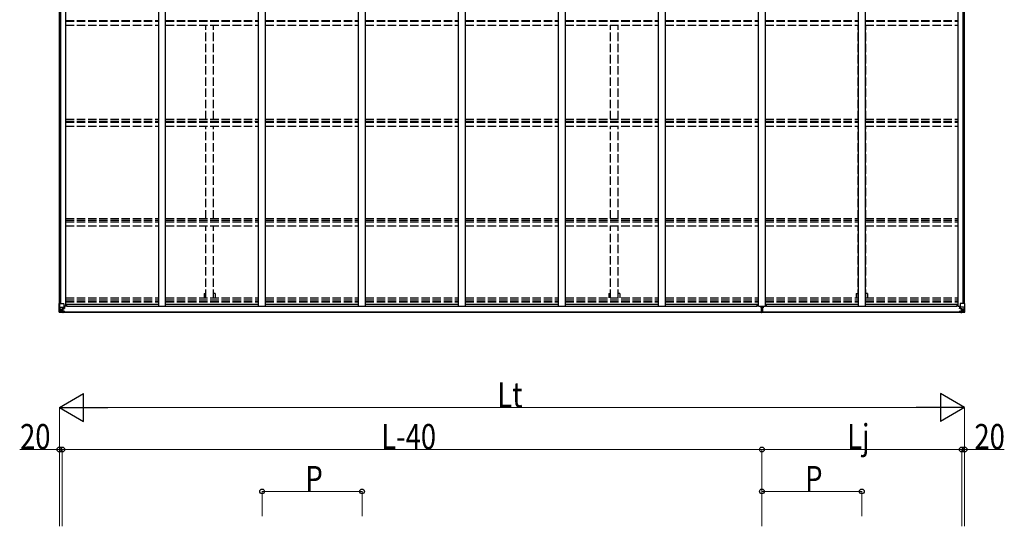
# Model space of a CAD drawing. Units: millimetres. Extents: x 0 to 33640, y 0 to 23760.
# Drawn here: x 11644 to 18697, y 6535 to 10163 of the extents above; entities that cross this region are included whole.
import ezdxf

# ---------------------------------------------------------------- set-up
doc = ezdxf.new("R2010")
doc.units = ezdxf.units.MM
doc.linetypes.add('YHIDDEN_1', pattern=[4, 3, -1])
for name, color, linetype, lineweight in [('YKK_13', 4, 'Continuous', 30), ('YKK_A1', 4, 'Continuous', 30), ('YKK_D', 6, 'Continuous', 13)]:
    doc.layers.add(name, color=color, linetype=linetype, lineweight=lineweight)
doc.styles.add('text-b', font='extslim2.shx', dxfattribs={"width": 0.8, "bigfont": 'extfont2.shx'})

msp = doc.modelspace()

# ---------------------------------------------------------------- linework, layer by layer
at = {"layer": 'YKK_13', "linetype": 'Continuous'}
for p, q in [((11926.2, 8069.5), (11926.2, 8130.1)), ((11926.2, 8130.1), (11929, 8130.1)), ((11929, 8130.1), (11959.2, 8130.1)), ((11929, 8130.1), (11929, 8069.5)), ((11960.2, 8129.1), (11960.2, 8096)), ((11964.7, 8111.7), (11964.7, 8095.3)), ((18375.7, 8111.7), (18375.7, 8095.3)), ((18380.2, 8129.1), (18380.2, 8096)), ((18411.3, 8130.1), (18381.2, 8130.1)), ((18414.2, 8130.1), (18411.3, 8130.1)), ((18411.3, 8130.1), (18411.3, 8069.5)), ((18414.2, 8069.5), (18414.2, 8130.1)), ((11926.2, 8069.4), (11926.2, 8069.5)), ((11927.1, 8068.5), (11927.1, 8068.4)), ((11927.1, 8068.4), (11936.2, 8067.9)), ((11927.1, 8068.4), (11927.1, 8068.4)), ((11936.1, 8068), (11928.1, 8068.5)), ((11929, 8069.5), (11929, 8069.5)), ((11929.5, 8103.3), (11936.2, 8103.5)), ((11929.5, 8103.3), (11933.7, 8091.2)), ((11933, 8072.9), (11930.2, 8069.3)), ((11933.8, 8089.9), (11933.8, 8076.4)), ((11936.2, 8089.9), (11933.8, 8089.9)), ((11933.8, 8076.4), (11936.2, 8076.4)), ((11936.2, 8103.5), (11960.2, 8103.5)), ((11936.2, 8089.9), (11948.2, 8089.9)), ((11936.2, 8089.9), (11936.2, 8089.9)), ((11936.2, 8076.4), (11948.2, 8076.4)), ((11948.2, 8067.2), (11936.2, 8068)), ((11936.2, 8067.9), (11948.2, 8067.1)), ((11939.7, 8082.6), (11938.8, 8082.6)), ((11938.8, 8082.6), (11938.8, 8081.7)), ((11938.8, 8081.7), (11939.7, 8081.7)), ((11941.6, 8084.5), (11940.7, 8084.5)), ((11940.7, 8084.5), (11940.7, 8083.6)), ((11940.7, 8080.7), (11940.7, 8079.7)), ((11940.7, 8079.7), (11941.6, 8079.7)), ((11941.6, 8083.6), (11941.6, 8084.5)), ((11941.6, 8079.7), (11941.6, 8080.7)), ((11943.6, 8082.6), (11942.6, 8082.6)), ((11942.6, 8081.7), (11943.6, 8081.7)), ((11943.6, 8081.7), (11943.6, 8082.6)), ((11947.2, 8076.4), (11948.2, 8076.4)), ((11948.2, 8093.2), (11948.2, 8067.1)), ((11949.7, 8089.9), (11948.2, 8089.9)), ((11949.7, 8076.4), (11948.2, 8076.4)), ((11949.7, 8072.8), (11948.2, 8072.8)), ((11948.2, 8068), (11954.7, 8067.6)), ((11954.7, 8066.7), (11948.2, 8067.1)), ((11959.3, 8095.8), (11949, 8094.1)), ((11949, 8093.5), (11959.3, 8095.1)), ((11949, 8094.1), (11949, 8093.5)), ((11949.7, 8068.1), (11949.7, 8093.6)), ((11953.7, 8086.3), (11949.7, 8086.3)), ((11953.7, 8078.1), (11949.7, 8078.1)), ((11950.2, 8073.2), (11949.7, 8073.2)), ((11954.7, 8068.5), (11949.7, 8068.6)), ((11954.7, 8068.1), (11949.7, 8068.1)), ((11949.8, 8074.5), (11953.7, 8074.5)), ((11950.1, 8074.3), (11950.1, 8074.1)), ((11950.2, 8074.3), (11950.1, 8074.3)), ((11950.1, 8074.1), (11950.2, 8074.1)), ((11965.2, 8074.2), (11950.2, 8074.3)), ((11960.2, 8074), (11950.2, 8074.1)), ((11950.2, 8072.2), (11950.2, 8074.1)), ((11950.2, 8073.2), (11958.2, 8073.2)), ((11958.2, 8072.2), (11950.2, 8072.2)), ((11958.2, 8072.2), (11950.2, 8072.2)), ((11953.7, 8094.2), (11953.7, 8074.3)), ((11954.7, 8068.5), (11954.7, 8069.4)), ((11954.7, 8068.1), (11954.7, 8068.5)), ((11954.7, 8068.1), (11954.7, 8067.6)), ((11954.7, 8067.6), (11954.7, 8066.7)), ((11958.2, 8073.2), (11958.2, 8071.8)), ((11959.3, 8095.1), (11959.3, 8095.8)), ((11959.6, 8095.2), (11963.7, 8095.3)), ((11959.7, 8068.9), (11959.7, 8069.4)), ((11960, 8068.9), (11959.7, 8068.9)), ((11960, 8068.9), (11961.6, 8069.4)), ((11964.7, 8107.1), (11960.2, 8107.1)), ((11963.7, 8097), (11960.2, 8097)), ((11960.2, 8074), (11960.2, 8074.1)), ((11960.2, 8074.1), (11966.2, 8074)), ((11960.2, 8074), (11960.2, 8072.4)), ((11960.2, 8072.4), (11965.2, 8072.4)), ((11963.7, 8095.3), (11963.7, 8097)), ((11963.7, 8097), (11964.7, 8097)), ((11964.7, 8095.3), (11963.7, 8095.3)), ((11965.2, 8071.8), (11965.2, 8072.4)), ((11965.2, 8072.4), (11966.2, 8072.4)), ((11966.2, 8074.1), (11966.2, 8074)), ((11966.2, 8072.4), (11966.2, 8074)), ((11966.2, 8072.4), (11966.2, 8071.8)), ((18380.2, 8074.1), (18374.2, 8074)), ((18374.2, 8074.1), (18374.2, 8074)), ((18374.2, 8072.4), (18374.2, 8074)), ((18374.2, 8072.4), (18374.2, 8071.8)), ((18375.2, 8072.4), (18374.2, 8072.4)), ((18375.2, 8074.2), (18390.2, 8074.3)), ((18375.2, 8071.8), (18375.2, 8072.4)), ((18380.2, 8072.4), (18375.2, 8072.4)), ((18375.7, 8107.1), (18380.2, 8107.1)), ((18376.7, 8097), (18375.7, 8097)), ((18375.7, 8095.3), (18376.7, 8095.3)), ((18376.7, 8095.3), (18376.7, 8097)), ((18376.7, 8097), (18380.2, 8097)), ((18380.7, 8095.2), (18376.7, 8095.3)), ((18380.4, 8068.9), (18378.7, 8069.4)), ((18404.2, 8103.5), (18380.2, 8103.5)), ((18380.2, 8074), (18390.2, 8074.1)), ((18380.2, 8074), (18380.2, 8074.1)), ((18380.2, 8074), (18380.2, 8072.4)), ((18380.4, 8068.9), (18380.7, 8068.9)), ((18380.7, 8068.9), (18380.7, 8069.4)), ((18381, 8095.8), (18391.3, 8094.1)), ((18381, 8095.1), (18381, 8095.8)), ((18391.3, 8093.5), (18381, 8095.1)), ((18390.2, 8073.2), (18382.2, 8073.2)), ((18382.2, 8073.2), (18382.2, 8071.8)), ((18382.2, 8072.2), (18390.2, 8072.2)), ((18382.2, 8072.2), (18390.2, 8072.2)), ((18385.7, 8068.5), (18385.7, 8069.4)), ((18385.7, 8068.5), (18390.7, 8068.6)), ((18385.7, 8068.1), (18385.7, 8068.5)), ((18385.7, 8068.1), (18385.7, 8067.6)), ((18385.7, 8068.1), (18390.7, 8068.1)), ((18392.2, 8068), (18385.7, 8067.6)), ((18385.7, 8067.6), (18385.7, 8066.7)), ((18385.7, 8066.7), (18392.2, 8067.1)), ((18386.7, 8094.2), (18386.7, 8074.3)), ((18386.7, 8086.3), (18390.7, 8086.3)), ((18386.7, 8078.1), (18390.7, 8078.1)), ((18390.5, 8074.5), (18386.7, 8074.5)), ((18390.2, 8074.3), (18390.2, 8074.1)), ((18390.2, 8074.3), (18390.2, 8074.3)), ((18390.2, 8074.1), (18390.2, 8074.1)), ((18390.2, 8072.2), (18390.2, 8074.1)), ((18390.2, 8073.2), (18390.7, 8073.2)), ((18390.7, 8068.1), (18390.7, 8093.6)), ((18390.7, 8089.9), (18392.2, 8089.9)), ((18390.7, 8076.4), (18392.2, 8076.4)), ((18390.7, 8072.8), (18392.2, 8072.8)), ((18391.3, 8094.1), (18391.3, 8093.5)), ((18392.2, 8093.2), (18392.2, 8067.1)), ((18404.2, 8089.9), (18392.2, 8089.9)), ((18393.2, 8076.4), (18392.2, 8076.4)), ((18404.2, 8076.4), (18392.2, 8076.4)), ((18392.2, 8067.2), (18404.2, 8068)), ((18404.2, 8067.9), (18392.2, 8067.1)), ((18396.8, 8081.7), (18396.8, 8082.6)), ((18396.8, 8082.6), (18397.7, 8082.6)), ((18397.7, 8081.7), (18396.8, 8081.7)), ((18398.7, 8084.5), (18399.6, 8084.5)), ((18398.7, 8083.6), (18398.7, 8084.5)), ((18398.7, 8079.7), (18398.7, 8080.7)), ((18399.6, 8079.7), (18398.7, 8079.7)), ((18399.6, 8084.5), (18399.6, 8083.6)), ((18399.6, 8080.7), (18399.6, 8079.7)), ((18400.6, 8082.6), (18401.6, 8082.6)), ((18401.6, 8081.7), (18400.6, 8081.7)), ((18401.6, 8082.6), (18401.6, 8081.7)), ((18410.8, 8103.3), (18404.2, 8103.5)), ((18404.2, 8089.9), (18404.2, 8089.9)), ((18404.2, 8089.9), (18406.5, 8089.9)), ((18406.5, 8076.4), (18404.2, 8076.4)), ((18404.2, 8068), (18412.2, 8068.5)), ((18413.2, 8068.4), (18404.2, 8067.9)), ((18406.5, 8089.9), (18406.5, 8076.4)), ((18410.8, 8103.3), (18406.6, 8091.2)), ((18407.3, 8072.9), (18410.1, 8069.3)), ((18411.3, 8069.5), (18411.3, 8069.5)), ((18413.2, 8068.5), (18413.2, 8068.4)), ((18413.2, 8068.4), (18413.2, 8068.4)), ((18414.2, 8069.4), (18414.2, 8069.5))]:
    msp.add_line(p, q, dxfattribs=at)
at = {"layer": 'YKK_13'}
for p, q in [((16951.7, 8111.7), (16951.7, 8100.8)), ((16958.7, 8107.8), (16958.7, 8111.7)), ((16961.7, 8107.8), (16961.7, 8111.7)), ((16968.7, 8111.7), (16968.7, 8100.8)), ((16958.7, 8100.8), (16951.7, 8100.8)), ((16951.7, 8100.8), (16951.7, 8100.3)), ((16951.7, 8100.3), (16958.7, 8100.3)), ((16951.7, 8100.3), (16951.7, 8099.4)), ((16958.7, 8099.3), (16951.7, 8099.4)), ((16951.7, 8099.4), (16951.7, 8098.9)), ((16951.7, 8098.9), (16958.7, 8098.8)), ((16953.7, 8072.3), (16953.7, 8070.8)), ((16958.7, 8070.5), (16953.7, 8070.8)), ((16953.7, 8070.8), (16953.7, 8067.8)), ((16953.7, 8067.8), (16958.5, 8067.5)), ((16954.7, 8098.9), (16954.7, 8087)), ((16954.7, 8087), (16958.7, 8087)), ((16954.7, 8087), (16954.7, 8078.8)), ((16954.7, 8078.8), (16954.7, 8075.2)), ((16954.7, 8078.8), (16958.7, 8078.8)), ((16954.7, 8075.2), (16958.7, 8075.2)), ((16954.7, 8075.2), (16954.7, 8073.3)), ((16954.7, 8073.3), (16958.7, 8073.3)), ((16958.5, 8067.5), (16960.2, 8067.4)), ((16958.7, 8107.8), (16961.7, 8107.8)), ((16958.7, 8107.8), (16958.7, 8100.8)), ((16958.7, 8100.8), (16961.7, 8100.8)), ((16958.7, 8100.8), (16958.7, 8091.1)), ((16958.7, 8091.1), (16961.7, 8091.1)), ((16958.7, 8091.1), (16958.7, 8084.1)), ((16958.7, 8084.1), (16961.7, 8084.1)), ((16958.7, 8073.3), (16958.7, 8084.1)), ((16958.7, 8073.3), (16958.7, 8070.5)), ((16960.2, 8070.4), (16958.7, 8070.5)), ((16966.7, 8070.8), (16960.2, 8070.4)), ((16960.2, 8067.4), (16960.2, 8070.4)), ((16960.2, 8067.4), (16966.7, 8067.8)), ((16961.7, 8107.8), (16961.7, 8100.8)), ((16961.7, 8100.8), (16961.7, 8091.1)), ((16968.7, 8100.8), (16961.7, 8100.8)), ((16961.7, 8100.3), (16968.7, 8100.3)), ((16968.7, 8099.4), (16961.7, 8099.3)), ((16961.7, 8098.8), (16968.7, 8098.9)), ((16961.7, 8091.1), (16961.7, 8084.1)), ((16961.7, 8087), (16965.7, 8087)), ((16961.7, 8073.3), (16961.7, 8084.1)), ((16961.7, 8078.8), (16965.7, 8078.8)), ((16961.7, 8075.2), (16965.7, 8075.2)), ((16961.7, 8073.3), (16965.7, 8073.3)), ((16965.7, 8098.9), (16965.7, 8087)), ((16965.7, 8087), (16965.7, 8078.8)), ((16965.7, 8078.8), (16965.7, 8075.2)), ((16965.7, 8075.2), (16965.7, 8073.3)), ((16966.7, 8072.3), (16966.7, 8070.8)), ((16966.7, 8067.8), (16966.7, 8070.8)), ((16968.7, 8100.3), (16968.7, 8100.8)), ((16968.7, 8100.3), (16968.7, 8099.4)), ((16968.7, 8098.9), (16968.7, 8099.4))]:
    msp.add_line(p, q, dxfattribs=at)
at = {"layer": 'YKK_13', "linetype": 'Continuous'}
for centre in [(11941.2, 8082.1), (18399.2, 8082.1)]:
    msp.add_circle(centre, 5.3, dxfattribs=at)
for centre, radius, start, end in [((11959.2, 8129.1), 1, 0, 90), ((18381.2, 8129.1), 1, 90, 180), ((11927.2, 8069.5), 0.999, 180.04917, 266.5576), ((11927.2, 8069.4), 0.999, 180.04917, 266.5576), ((11927.2, 8069.4), 1, 179.99921, 266.49983), ((11928.3, 8055.8), 12.7, 84.89689, 90.75534), ((11930.3, 8069.4), 1.28, 177.54105, 228.82169), ((11939.7, 8083.6), 0.96, 270, 0), ((11939.7, 8080.7), 0.96, 0, 90), ((11942.6, 8083.6), 0.96, 180, 270), ((11942.6, 8080.7), 0.96, 90, 180), ((11949.1, 8093.2), 0.937, 96.73234, 177.67791), ((11949.1, 8092.6), 0.937, 96.73234, 177.67791), ((11950.2, 8074.8), 0.513, 178.95293, 268.11972), ((11950.2, 8074.6), 0.5, 179.95536, 269.47105), ((11950.2, 8071.7), 0.5, 89.99891, 179.99891), ((11950.2, 8071.7), 0.5, 90.00309, 180.00198), ((11959.2, 8096.7), 0.937, 276.73234, 357.67791), ((11959.2, 8096.1), 0.937, 276.73234, 357.67791), ((11965.3, 8066.5), 7.69, 83.56574, 91.03001), ((18375, 8066.5), 7.69, 88.96999, 96.43426), ((18381.1, 8096.7), 0.937, 182.32209, 263.26766), ((18381.1, 8096.1), 0.937, 182.32209, 263.26766), ((18390.1, 8074.8), 0.513, 271.88028, 1.04707), ((18390.2, 8074.6), 0.5, 270.52895, 0.04464), ((18390.2, 8071.7), 0.5, 0.00109, 90.00109), ((18390.2, 8071.7), 0.5, 359.99802, 89.99691), ((18391.2, 8093.2), 0.937, 2.32209, 83.26766), ((18391.2, 8092.6), 0.937, 2.32209, 83.26766), ((18397.7, 8083.6), 0.96, 270, 0), ((18397.7, 8080.7), 0.96, 0, 90), ((18400.6, 8083.6), 0.96, 180, 270), ((18400.6, 8080.7), 0.96, 90, 180), ((18410, 8069.4), 1.28, 311.17831, 2.45895), ((18412, 8055.8), 12.7, 89.24466, 95.10311), ((18413.2, 8069.5), 0.999, 273.4424, 359.95083), ((18413.2, 8069.4), 0.999, 273.4424, 359.95083), ((18413.2, 8069.4), 1, 273.50017, 0.00079)]:
    msp.add_arc(centre, radius, start, end, dxfattribs=at)
at = {"layer": 'YKK_13'}
for centre, start, end in [((16954.7, 8072.3), 90, 180), ((16965.7, 8072.3), 0, 90)]:
    msp.add_arc(centre, 1, start, end, dxfattribs=at)
at = {"layer": 'YKK_13', "linetype": 'Continuous'}
for centre, major_axis, ratio, start_param, end_param in [((11929.1, 8068.3), (2, -0.12), 0.060933, 2.071256, 3.14534), ((12128.1, 8056.1), (201, -12.4), 0.060933, 3.14534, 3.145839), ((11930.3, 8100.9), (0.85, -2.32), 0.403757, 3.00878, 3.974439), ((11929.3, 8071.4), (-0.02, -3), 0.466854, 0.125683, 0.759696), ((11931, 8076.5), (0.03, -5), 0.573921, 0.767272, 1.551125), ((11932.4, 8089.9), (0, -3), 0.468246, 1.577288, 2.012794), ((11854.4, 8076.4), (81.7, 0), 0.061163, 6.282413, 6.283185)]:
    msp.add_ellipse(centre, major_axis=major_axis, ratio=ratio, start_param=start_param, end_param=end_param, dxfattribs=at)
at = {"layer": 'YKK_13', "extrusion": (0, 0, -1)}
for centre, major_axis, ratio, start_param, end_param in [((16958.7, 8070.5), (0.18, 2.99), 0.008711, 3.141593, 4.711324), ((16786.8, 8081.1), (171.9, -10.5), 0.017422, 6.282119, 6.283185)]:
    msp.add_ellipse(centre, major_axis=major_axis, ratio=ratio, start_param=start_param, end_param=end_param, dxfattribs=at)
at = {"layer": 'YKK_13', "linetype": 'Continuous', "extrusion": (0, 0, -1)}
for centre, major_axis, ratio, start_param, end_param in [((18485.9, 8076.4), (-81.7, 0), 0.061163, 6.282413, 6.283185), ((18407.9, 8089.9), (0, -3), 0.468246, 1.577288, 2.012794), ((18409.4, 8076.5), (-0.03, -5), 0.573921, 0.767272, 1.551125), ((18411, 8071.4), (0.02, -3), 0.466854, 0.125683, 0.759696), ((18410, 8100.9), (-0.85, -2.32), 0.403757, 3.00878, 3.974439), ((18411.2, 8068.3), (-2, -0.12), 0.060933, 2.071256, 3.14534), ((18212.2, 8056.1), (-201, -12.4), 0.060933, 3.14534, 3.145839)]:
    msp.add_ellipse(centre, major_axis=major_axis, ratio=ratio, start_param=start_param, end_param=end_param, dxfattribs=at)
at = {"layer": 'YKK_A1'}
for p, q in [((11973.2, 8111.7), (11973.2, 13418.7)), ((12639.2, 8111.7), (12639.2, 13418.7)), ((12689.2, 8111.7), (12689.2, 13418.7)), ((13355.2, 8111.7), (13355.2, 13418.7)), ((13405.2, 8111.7), (13405.2, 13418.7)), ((14071.2, 8111.7), (14071.2, 13418.7)), ((14121.2, 8111.7), (14121.2, 13418.7)), ((14787.2, 8111.7), (14787.2, 13418.7)), ((14837.2, 8111.7), (14837.2, 13418.7)), ((15503.2, 8111.7), (15503.2, 13418.7)), ((15553.2, 8111.7), (15553.2, 13418.7)), ((16219.2, 8111.7), (16219.2, 13418.7)), ((16269.2, 8111.7), (16269.2, 13418.7)), ((16935.2, 8111.7), (16935.2, 13418.7)), ((16985.2, 8111.7), (16985.2, 13418.7)), ((17651.2, 8111.7), (17651.2, 13418.7)), ((17701.2, 8111.7), (17701.2, 13418.7)), ((18367.2, 8111.7), (18367.2, 13418.7)), ((11928.2, 8130.1), (11928.2, 13400.2)), ((11938, 8130.1), (11938, 13400.2)), ((18402.3, 8130.1), (18402.3, 13400.2)), ((18412.2, 8130.1), (18412.2, 13400.2)), ((11973.2, 8111.7), (11960.2, 8111.7)), ((11973.2, 8126.6), (12639.2, 8126.6)), ((11982.2, 8108.3), (11982.2, 8126.6)), ((12639.2, 8111.7), (12689.2, 8111.7)), ((12689.2, 8126.6), (13355.2, 8126.6)), ((13355.2, 8111.7), (13405.2, 8111.7)), ((13405.2, 8126.6), (14071.2, 8126.6)), ((14071.2, 8111.7), (14121.2, 8111.7)), ((14121.2, 8126.6), (14787.2, 8126.6)), ((14787.2, 8111.7), (14837.2, 8111.7)), ((14837.2, 8126.6), (15503.2, 8126.6)), ((15503.2, 8111.7), (15553.2, 8111.7)), ((15553.2, 8126.6), (16219.2, 8126.6)), ((16219.2, 8111.7), (16269.2, 8111.7)), ((16269.2, 8126.6), (16935.2, 8126.6)), ((16926.2, 8108.3), (16926.2, 8126.6)), ((16935.2, 8111.7), (16985.2, 8111.7)), ((16985.2, 8126.6), (17651.2, 8126.6)), ((16994.2, 8108.3), (16994.2, 8126.6)), ((17651.2, 8111.7), (17701.2, 8111.7)), ((17701.2, 8126.6), (18367.2, 8126.6)), ((18358.2, 8108.3), (18358.2, 8126.6)), ((18367.2, 8111.7), (18380.2, 8111.7)), ((11949.7, 8071.8), (16953.7, 8071.8)), ((11949.7, 8069.4), (16953.7, 8069.4)), ((16926.2, 8108.3), (11982.2, 8108.3)), ((16966.7, 8071.8), (18390.7, 8071.8)), ((16966.7, 8069.4), (18390.7, 8069.4)), ((18358.2, 8108.3), (16994.2, 8108.3))]:
    msp.add_line(p, q, dxfattribs=at)
at = {"layer": 'YKK_A1', "linetype": 'YHIDDEN_1', "ltscale": 20}
for p, q in [((11973.2, 10156.6), (12639.2, 10156.6)), ((12689.2, 10156.6), (13355.2, 10156.6)), ((13405.2, 10156.6), (14071.2, 10156.6)), ((14121.2, 10156.6), (14787.2, 10156.6)), ((14837.2, 10156.6), (15503.2, 10156.6)), ((15553.2, 10156.6), (16219.2, 10156.6)), ((16269.2, 10156.6), (16935.2, 10156.6)), ((16985.2, 10156.6), (17651.2, 10156.6)), ((17701.2, 10156.6), (18367.2, 10156.6)), ((11973.2, 10152.8), (12639.2, 10152.8)), ((11973.2, 10122.9), (12639.2, 10122.9)), ((12689.2, 10152.8), (13355.2, 10152.8)), ((12689.2, 10122.9), (13355.2, 10122.9)), ((12976.7, 9450.4), (12976.7, 10122.9)), ((13031.7, 9450.4), (13031.7, 10122.9)), ((13405.2, 10152.8), (14071.2, 10152.8)), ((13405.2, 10122.9), (14071.2, 10122.9)), ((14121.2, 10152.8), (14787.2, 10152.8)), ((14121.2, 10122.9), (14787.2, 10122.9)), ((14837.2, 10152.8), (15503.2, 10152.8)), ((14837.2, 10122.9), (15503.2, 10122.9)), ((15553.2, 10152.8), (16219.2, 10152.8)), ((15553.2, 10122.9), (16219.2, 10122.9)), ((15876.7, 9450.4), (15876.7, 10122.9)), ((15931.7, 9450.4), (15931.7, 10122.9)), ((16269.2, 10152.8), (16935.2, 10152.8)), ((16269.2, 10122.9), (16935.2, 10122.9)), ((16985.2, 10152.8), (17651.2, 10152.8)), ((16985.2, 10122.9), (17651.2, 10122.9)), ((17648.7, 9450.4), (17648.7, 10122.9)), ((17701.2, 10152.8), (18367.2, 10152.8)), ((17701.2, 10122.9), (18367.2, 10122.9)), ((17703.7, 9450.4), (17703.7, 10122.9)), ((11973.1, 9437.4), (12639.1, 9437.4)), ((11973.2, 9450.4), (12639.2, 9450.4)), ((11973.2, 9429.1), (12639.2, 9429.1)), ((11973.2, 9399.8), (12639.2, 9399.8)), ((12689.1, 9437.4), (13355.1, 9437.4)), ((12689.2, 9450.4), (13355.2, 9450.4)), ((12689.2, 9429.1), (13355.2, 9429.1)), ((12689.2, 9399.8), (13355.2, 9399.8)), ((12976.7, 8739.6), (12976.7, 9399.8)), ((13031.7, 8739.6), (13031.7, 9399.8)), ((13405.1, 9437.4), (14071.1, 9437.4)), ((13405.2, 9450.4), (14071.2, 9450.4)), ((13405.2, 9429.1), (14071.2, 9429.1)), ((13405.2, 9399.8), (14071.2, 9399.8)), ((14121.1, 9437.4), (14787.1, 9437.4)), ((14121.2, 9450.4), (14787.2, 9450.4)), ((14121.2, 9429.1), (14787.2, 9429.1)), ((14121.2, 9399.8), (14787.2, 9399.8)), ((14837.1, 9437.4), (15503.1, 9437.4)), ((14837.2, 9450.4), (15503.2, 9450.4)), ((14837.2, 9429.1), (15503.2, 9429.1)), ((14837.2, 9399.8), (15503.2, 9399.8)), ((15553.1, 9437.4), (16219.1, 9437.4)), ((15553.2, 9450.4), (16219.2, 9450.4)), ((15553.2, 9429.1), (16219.2, 9429.1)), ((15553.2, 9399.8), (16219.2, 9399.8)), ((15876.7, 8739.6), (15876.7, 9399.8)), ((15931.7, 8739.6), (15931.7, 9399.8)), ((16269.1, 9437.4), (16935.2, 9437.4)), ((16269.2, 9450.4), (16935.2, 9450.4)), ((16269.2, 9429.1), (16935.2, 9429.1)), ((16269.2, 9399.8), (16935.2, 9399.8)), ((16985.2, 9450.4), (17651.2, 9450.4)), ((16985.2, 9437.4), (17651.2, 9437.4)), ((16985.2, 9429.1), (17651.2, 9429.1)), ((16985.2, 9399.8), (17651.2, 9399.8)), ((17648.7, 8739.6), (17648.7, 9399.8)), ((17701.2, 9450.4), (18367.2, 9450.4)), ((17701.2, 9437.4), (18367.1, 9437.4)), ((17701.2, 9429.1), (18367.2, 9429.1)), ((17701.2, 9399.8), (18367.2, 9399.8)), ((17703.7, 8739.6), (17703.7, 9399.8)), ((11973.2, 8739.6), (12639.2, 8739.6)), ((11973.2, 8726.8), (12639.2, 8726.8)), ((11973.2, 8716.6), (12639.2, 8716.6)), ((11973.2, 8687.6), (12639.2, 8687.6)), ((12689.2, 8739.6), (13355.2, 8739.6)), ((12689.2, 8726.8), (13355.2, 8726.8)), ((12689.2, 8716.6), (13355.2, 8716.6)), ((12689.2, 8687.6), (13355.2, 8687.6)), ((12976.7, 8170.5), (12976.7, 8687.6)), ((13031.7, 8170.5), (13031.7, 8687.6)), ((13405.2, 8739.6), (14071.2, 8739.6)), ((13405.2, 8726.8), (14071.2, 8726.8)), ((13405.2, 8716.6), (14071.2, 8716.6)), ((13405.2, 8687.6), (14071.2, 8687.6)), ((14121.2, 8739.6), (14787.2, 8739.6)), ((14121.2, 8726.8), (14787.2, 8726.8)), ((14121.2, 8716.6), (14787.2, 8716.6)), ((14121.2, 8687.6), (14787.2, 8687.6)), ((14837.2, 8739.6), (15503.2, 8739.6)), ((14837.2, 8726.8), (15503.2, 8726.8)), ((14837.2, 8716.6), (15503.2, 8716.6)), ((14837.2, 8687.6), (15503.2, 8687.6)), ((15553.2, 8739.6), (16219.2, 8739.6)), ((15553.2, 8726.8), (16219.2, 8726.8)), ((15553.2, 8716.6), (16219.2, 8716.6)), ((15553.2, 8687.6), (16219.2, 8687.6)), ((15876.7, 8170.5), (15876.7, 8687.6)), ((15931.7, 8170.5), (15931.7, 8687.6)), ((16269.2, 8739.6), (16935.2, 8739.6)), ((16269.2, 8726.8), (16935.2, 8726.8)), ((16269.2, 8716.6), (16935.2, 8716.6)), ((16269.2, 8687.6), (16935.2, 8687.6)), ((16985.2, 8739.6), (17651.2, 8739.6)), ((16985.2, 8726.8), (17651.2, 8726.8)), ((16985.2, 8716.6), (17651.2, 8716.6)), ((16985.2, 8687.6), (17651.2, 8687.6)), ((17648.7, 8170.5), (17648.7, 8687.6)), ((17701.2, 8739.6), (18367.2, 8739.6)), ((17701.2, 8726.8), (18367.2, 8726.8)), ((17701.2, 8716.6), (18367.2, 8716.6)), ((17701.2, 8687.6), (18367.2, 8687.6)), ((17703.7, 8170.5), (17703.7, 8687.6)), ((12964.7, 8203.4), (12976.7, 8203.4)), ((12964.7, 8203.4), (12964.7, 8170.5)), ((13043.7, 8203.4), (13031.7, 8203.4)), ((13043.7, 8203.4), (13043.7, 8170.5)), ((15864.7, 8203.4), (15876.7, 8203.4)), ((15864.7, 8203.4), (15864.7, 8170.5)), ((15943.7, 8203.4), (15931.7, 8203.4)), ((15943.7, 8203.4), (15943.7, 8170.5)), ((17636.7, 8203.4), (17648.7, 8203.4)), ((17636.7, 8203.4), (17636.7, 8170.5)), ((17715.7, 8203.4), (17703.7, 8203.4)), ((17715.7, 8203.4), (17715.7, 8170.5)), ((11973.2, 8170.5), (12639.2, 8170.5)), ((11973.2, 8157.7), (12639.2, 8157.7)), ((11973.2, 8146.4), (12639.2, 8146.4)), ((11973.2, 8142.6), (12639.2, 8142.6)), ((12689.2, 8170.5), (13355.2, 8170.5)), ((12689.2, 8157.7), (13355.2, 8157.7)), ((12689.2, 8146.4), (13355.2, 8146.4)), ((12689.2, 8142.6), (13355.2, 8142.6)), ((13405.2, 8170.5), (14071.2, 8170.5)), ((13405.2, 8157.7), (14071.2, 8157.7)), ((13405.2, 8146.4), (14071.2, 8146.4)), ((13405.2, 8142.6), (14071.2, 8142.6)), ((14121.2, 8170.5), (14787.2, 8170.5)), ((14121.2, 8157.7), (14787.2, 8157.7)), ((14121.2, 8146.4), (14787.2, 8146.4)), ((14121.2, 8142.6), (14787.2, 8142.6)), ((14837.2, 8170.5), (15503.2, 8170.5)), ((14837.2, 8157.7), (15503.2, 8157.7)), ((14837.2, 8146.4), (15503.2, 8146.4)), ((14837.2, 8142.6), (15503.2, 8142.6)), ((15553.2, 8170.5), (16219.2, 8170.5)), ((15553.2, 8157.7), (16219.2, 8157.7)), ((15553.2, 8146.4), (16219.2, 8146.4)), ((15553.2, 8142.6), (16219.2, 8142.6)), ((16269.2, 8170.5), (16935.2, 8170.5)), ((16269.2, 8157.7), (16935.2, 8157.7)), ((16269.2, 8146.4), (16935.2, 8146.4)), ((16269.2, 8142.6), (16935.2, 8142.6)), ((16985.2, 8170.5), (17651.2, 8170.5)), ((16985.2, 8157.7), (17651.2, 8157.7)), ((16985.2, 8146.4), (17651.2, 8146.4)), ((16985.2, 8142.6), (17651.2, 8142.6)), ((17701.2, 8170.5), (18367.2, 8170.5)), ((17701.2, 8157.7), (18367.2, 8157.7)), ((17701.2, 8146.4), (18367.2, 8146.4)), ((17701.2, 8142.6), (18367.2, 8142.6))]:
    msp.add_line(p, q, dxfattribs=at)
at = {"layer": 'YKK_D', "lineweight": -2}
for p, q in [((11928.2, 7385.5), (12101.4, 7485.5)), ((12101.4, 7285.5), (12101.4, 7485.5)), ((18412.2, 7385.5), (18239, 7485.5)), ((18239, 7485.5), (18239, 7285.5)), ((11928.2, 7385.5), (12101.4, 7285.5)), ((11928.2, 7385.5), (12274.6, 7385.5)), ((18412.2, 7385.5), (18065.7, 7385.5)), ((18412.2, 7385.5), (18239, 7285.5))]:
    msp.add_line(p, q, dxfattribs=at)
at = {"layer": 'YKK_D'}
for p, q in [((11928.2, 6535.5), (11928.2, 7386.5)), ((12128.2, 7385.5), (18212.2, 7385.5)), ((18412.2, 6535.5), (18412.2, 7386.5)), ((11928.2, 7085.5), (11643.6, 7085.5)), ((11928.2, 6535.5), (11928.2, 7086.5)), ((11948.2, 7085.5), (11928.2, 7085.5)), ((11948.2, 6535.5), (11948.2, 7086.5)), ((11948.2, 6535.5), (11948.2, 7086.5)), ((16960.2, 7085.5), (11948.2, 7085.5)), ((16960.2, 6535.5), (16960.2, 7086.5)), ((16960.2, 6535.5), (16960.2, 7086.5)), ((16960.2, 7085.5), (18392.2, 7085.5)), ((18392.2, 6535.5), (18392.2, 7086.5)), ((18392.2, 6535.5), (18392.2, 7086.5)), ((18392.2, 7085.5), (18412.2, 7085.5)), ((18412.2, 6535.5), (18412.2, 7086.5)), ((18412.2, 7085.5), (18696.7, 7085.5)), ((13380.2, 6608.8), (13380.2, 6786.5)), ((13380.2, 6785.5), (14096.2, 6785.5)), ((14096.2, 6607.8), (14096.2, 6786.5)), ((16960.2, 6608.8), (16960.2, 6786.5)), ((16960.2, 6785.5), (17676.2, 6785.5)), ((17676.2, 6607.8), (17676.2, 6786.5))]:
    msp.add_line(p, q, dxfattribs=at)
at = {"layer": 'YKK_D', "linetype": 'ByBlock', "lineweight": -2}
for centre in [(11928.2, 7085.5), (11948.2, 7085.5), (11948.2, 7085.5), (16960.2, 7085.5), (16960.2, 7085.5), (18392.2, 7085.5), (18392.2, 7085.5), (18412.2, 7085.5), (13380.2, 6785.5), (14096.2, 6785.5), (16960.2, 6785.5), (17676.2, 6785.5)]:
    msp.add_circle(centre, 17, dxfattribs=at)

# ---------------------------------------------------------------- texts
at = {"layer": 'YKK_D', "style": 'text-b', "width": 0.8}
for s, p in [('Lt', (15064.6, 7387.5)), ('20', (11646.3, 7088.1)), ('L-40', (14233.4, 7088.1)), ('Lj', (17570.6, 7088.1)), ('20', (18482.8, 7088.1)), ('P', (13690.2, 6787.5)), ('P', (17270.2, 6787.5))]:
    msp.add_text(s, height=180, dxfattribs=at).set_placement(p)

doc.saveas('drawing.dxf')
